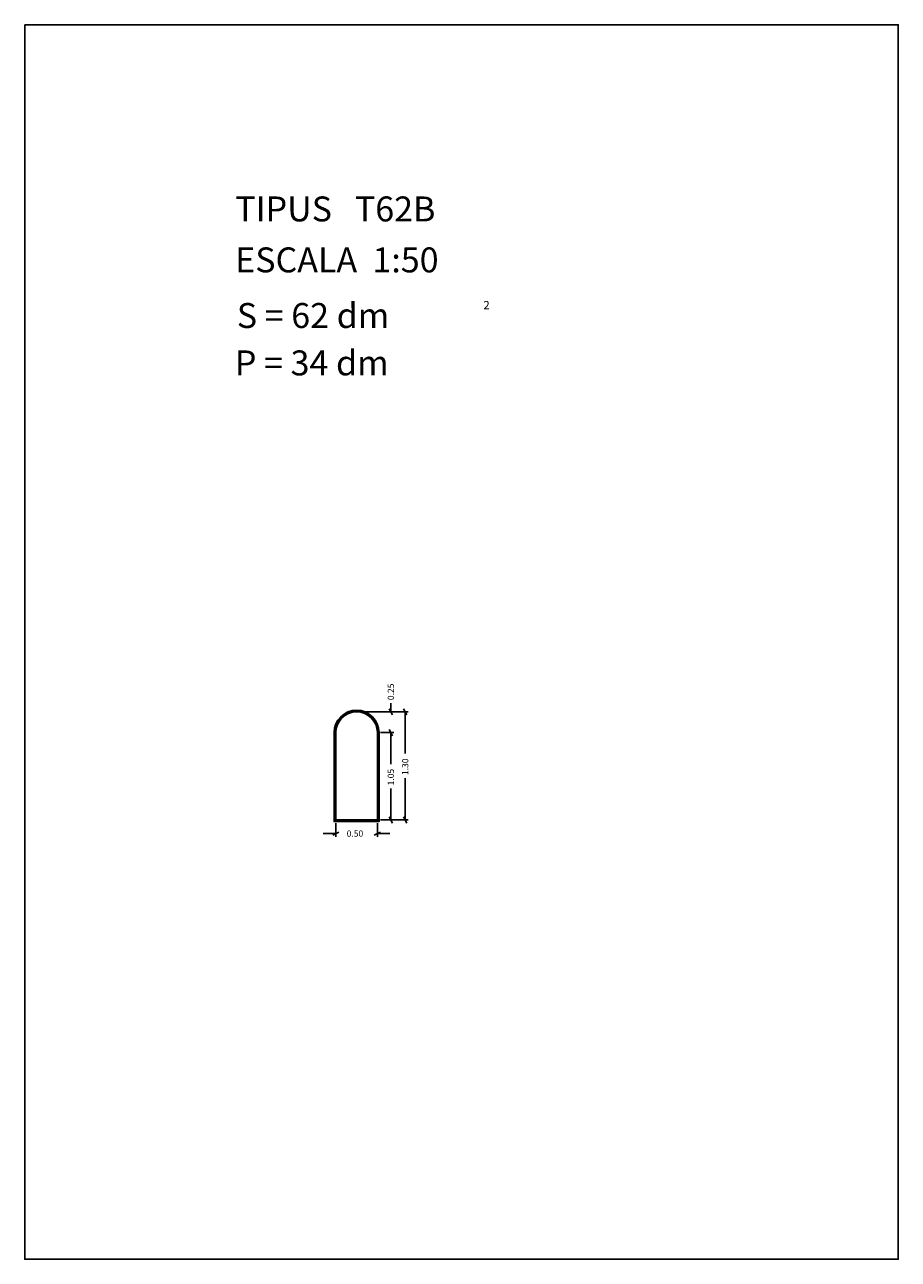
# Model space of a CAD drawing. Extents: x 281.4 to 291.9, y 29.9 to 44.7.
import ezdxf

# ---------------------------------------------------------------- set-up
doc = ezdxf.new("R2010")
doc.units = 0
doc.layers.get('0').update_dxf_attribs({"linetype": 'CONTINUOUS'})
doc.layers.add('1', color=7, linetype='CONTINUOUS')
doc.styles.add('ROMANC', font='ROMANC')

msp = doc.modelspace()

# ---------------------------------------------------------------- linework, layer by layer
at = {"linetype": 'CONTINUOUS'}
msp.add_lwpolyline([(281.396, 44.747), (291.896, 44.747), (291.896, 29.897), (281.396, 29.897)], close=True, dxfattribs=at)
at = {"layer": '1', "linetype": 'CONTINUOUS'}
for p, q in [((285.796, 36.585), (285.796, 36.482)), ((285.423, 36.482), (285.834, 36.482)), ((285.461, 36.482), (286.006, 36.482)), ((285.815, 36.444), (285.777, 36.52)), ((285.949, 36.52), (285.987, 36.444)), ((285.968, 35.979), (285.968, 36.482)), ((285.777, 36.27), (285.815, 36.194)), ((285.777, 36.27), (285.815, 36.194)), ((285.673, 36.232), (285.834, 36.232)), ((285.673, 36.232), (285.834, 36.232)), ((285.796, 35.854), (285.796, 36.232)), ((285.796, 36.082), (285.796, 36.232)), ((285.968, 35.684), (285.968, 35.182)), ((285.796, 35.559), (285.796, 35.182)), ((285.815, 35.144), (285.777, 35.22)), ((285.987, 35.144), (285.949, 35.22)), ((285.135, 35.144), (285.135, 34.979)), ((285.635, 35.144), (285.635, 34.979)), ((285.673, 35.182), (285.834, 35.182)), ((285.673, 35.182), (286.006, 35.182)), ((284.985, 35.017), (285.135, 35.017)), ((285.172, 35.036), (285.098, 34.998)), ((285.598, 34.998), (285.672, 35.036)), ((285.785, 35.017), (285.635, 35.017))]:
    msp.add_line(p, q, dxfattribs=at)
for points in [[(285.115, 36.232), (285.115, 35.162), (285.655, 35.162), (285.655, 36.232)], [(285.125, 36.232), (285.125, 35.172), (285.645, 35.172), (285.645, 36.232)], [(285.135, 36.232), (285.135, 35.182), (285.635, 35.182), (285.635, 36.232)]]:
    msp.add_lwpolyline(points, dxfattribs=at)
for radius in [0.27, 0.26, 0.25]:
    msp.add_arc((285.385, 36.232), radius, 360, 540, dxfattribs=at)

# ---------------------------------------------------------------- texts
at = {"linetype": 'CONTINUOUS', "style": 'ROMANC'}
for s, height, p in [('TIPUS   T62B', 0.3, (283.926, 42.381)), ('ESCALA  1:50', 0.3, (283.926, 41.768)), ('S = 62 dm', 0.3, (283.945, 41.099)), ('2', 0.1, (286.909, 41.324)), ('P = 34 dm', 0.3, (283.922, 40.529))]:
    msp.add_text(s, height=height, dxfattribs=at).set_placement(p)
at = {"layer": '1', "linetype": 'CONTINUOUS', "style": 'ROMANC'}
for s, p in [('0.25', (285.834, 36.623)), ('1.05', (285.834, 35.597)), ('1.30', (286.006, 35.722))]:
    msp.add_text(s, height=0.075, rotation=90, dxfattribs=at).set_placement(p)
msp.add_text('0.50', height=0.075, dxfattribs=at).set_placement((285.266, 34.98))

doc.saveas('drawing.dxf')
